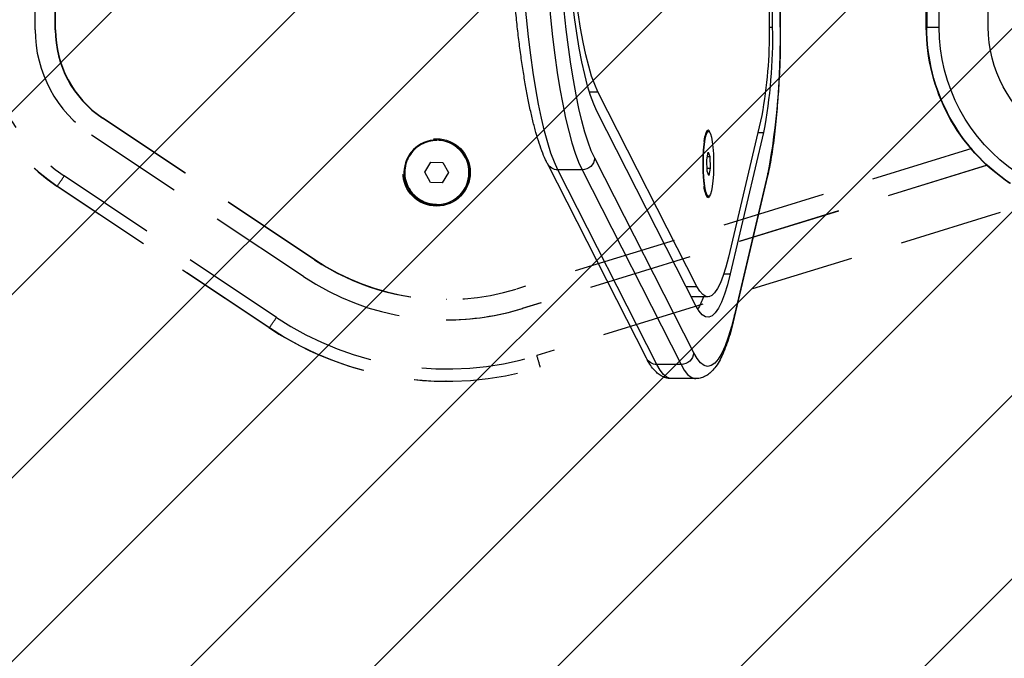
# Model space of a CAD drawing. Units: millimetres. Extents: x 1046 to 2150, y -1677 to -1187.
# Drawn here: x 1605 to 1629, y -1510 to -1494 of the extents above; entities that cross this region are included whole.
import ezdxf

# ---------------------------------------------------------------- set-up
doc = ezdxf.new("R2010")
doc.units = ezdxf.units.MM
doc.header["$LTSCALE"] = 2
doc.linetypes.add('HIDDEN', pattern=[1.905, 1.27, -0.635])
doc.layers.add('VP-EQ', color=7, linetype='Continuous', true_color=0x8a3492)
doc.layers.add('VP-USE', color=4, linetype='Continuous')

# ---------------------------------------------------------------- blocks, each defined once
blk = doc.blocks.new('ok')
at = {"color": 8, "linetype": 'HIDDEN', "lineweight": -3}
for p, q in [((1619.593, -1068.568), (1619.593, -1057.907)), ((1620.084, -1068.568), (1620.084, -1057.907)), ((1620.093, -1068.568), (1620.093, -1057.907)), ((1620.084, -1068.568), (1620.093, -1068.568)), ((1621.241, -1070.73), (1621.249, -1070.73)), ((1626.432, -1074.197), (1621.241, -1070.73)), ((1626.441, -1074.197), (1621.249, -1070.73)), ((1626.163, -1074.612), (1620.972, -1071.146)), ((1629.417, -1071.266), (1629.417, -1071.266)), ((1642.515, -1071.478), (1631.369, -1074.915)), ((1629.128, -1072.056), (1629.277, -1071.809)), ((1629.277, -1071.809), (1629.566, -1071.814)), ((1629.561, -1071.814), (1629.566, -1071.814)), ((1629.566, -1071.814), (1629.706, -1072.066)), ((1642.894, -1071.882), (1631.508, -1075.393)), ((1642.896, -1071.884), (1631.516, -1075.393)), ((1625.497, -1075.611), (1620.305, -1072.144)), ((1629.268, -1072.309), (1629.128, -1072.056)), ((1629.706, -1072.066), (1629.557, -1072.314)), ((1629.701, -1072.066), (1629.706, -1072.066)), ((1620.123, -1072.394), (1620.134, -1072.394)), ((1625.315, -1075.86), (1620.123, -1072.394)), ((1620.134, -1072.394), (1625.325, -1075.86)), ((1629.557, -1072.314), (1629.268, -1072.309)), ((1629.417, -1072.856), (1629.417, -1072.856)), ((1643.213, -1073.042), (1631.87, -1076.54)), ((1626.432, -1074.197), (1626.441, -1074.197)), ((1629.66, -1075.173), (1629.652, -1075.173)), ((1631.508, -1075.393), (1631.516, -1075.393)), ((1625.315, -1075.86), (1625.325, -1075.86)), ((1629.655, -1077.173), (1629.645, -1077.173))]:
    blk.add_line(p, q, dxfattribs=at)
for radius in [0.825, 0.795]:
    blk.add_circle((1629.417, -1072.061), radius, dxfattribs=at)
for centre, radius, start, end in [((1622.678, -1068.568), 4.6, 179.9988, 236.2688), ((1622.688, -1068.568), 4.6, 179.9986, 236.2691), ((1622.693, -1068.568), 4.3, 179.9987, 236.2689), ((1622.693, -1068.568), 3.1, 179.9988, 236.2689), ((1622.684, -1068.568), 2.6, 179.999, 236.2688), ((1622.693, -1068.568), 2.6, 179.9987, 236.2689), ((1629.417, -1072.061), 0.795, 90.0066, 269.9934), ((1629.417, -1072.061), 0.779, 89.0064, 269.9937), ((1629.417, -1072.061), 0.792, 358.9954, 87.6387), ((1615.735, -1069.183), 5.446, 323.8754, 327.0622), ((1629.417, -1072.061), 0.792, 272.2635, 359.0048), ((1629.652, -1069.374), 5.799, 236.2703, 269.9997), ((1629.66, -1069.374), 5.798, 236.2701, 287.1372), ((1629.66, -1069.374), 6.298, 236.2701, 287.1372), ((1629.652, -1069.374), 6.298, 270.0001, 287.1375), ((1620.926, -1072.649), 5.447, 323.8757, 327.0621), ((1629.66, -1069.375), 7.498, 236.2701, 287.1372), ((1629.645, -1069.375), 7.798, 236.2704, 269.9996), ((1629.655, -1069.375), 7.798, 236.2701, 287.1372), ((1627.598, -1077.935), 4.494, 14.2851, 18.0915)]:
    blk.add_arc(centre, radius, start, end, dxfattribs=at)
blk = doc.blocks.new('1151_')
at = {"color": 7, "linetype": 'Continuous', "lineweight": 25}
for p, q in [((3716.44, 493.17), (3716.44, 599.78)), ((3728.43, 493.17), (3728.43, 599.78)), ((3731.49, 599.78), (3731.49, 493.17)), ((3731.59, 493.17), (3731.59, 599.78)), ((3767.36, 599.78), (3767.36, 493.17)), ((3767.4, 599.78), (3767.4, 493.17)), ((3769.28, 599.78), (3769.28, 493.17)), ((3770.06, 599.78), (3770.06, 493.17)), ((3731.49, 493.17), (3728.43, 493.17)), ((3731.59, 493.17), (3731.49, 493.17)), ((3767.4, 493.17), (3767.36, 493.17)), ((3770.06, 493.17), (3769.28, 493.17)), ((3787.74, 429.7), (3811.96, 477.35)), ((3814.04, 477.35), (3811.96, 477.35)), ((3787.97, 424.92), (3812.19, 472.57)), ((3771.88, 471.55), (3780.01, 436.88)), ((3784.9, 467.63), (3784.89, 467.63)), ((3785.19, 467.48), (3785.14, 467.52)), ((3771.44, 467.39), (3779.58, 432.73)), ((3772.85, 467.39), (3771.44, 467.39)), ((3785.57, 467.12), (3785.29, 467.39)), ((3784.54, 461.5), (3784.46, 458.64)), ((3784.96, 462.53), (3784.54, 461.5)), ((3785.16, 461.5), (3784.54, 461.5)), ((3785.31, 460.71), (3784.96, 462.53)), ((3785.24, 457.86), (3785.31, 460.71)), ((3788.52, 413.45), (3812.75, 461.1)), ((3784.46, 458.64), (3784.82, 456.83)), ((3785.26, 458.64), (3784.46, 458.64)), ((3784.82, 456.83), (3785.24, 457.86)), ((3815.85, 458.24), (3791.62, 410.58)), ((3797.55, 410.58), (3821.77, 458.24)), ((3800.09, 412.09), (3824.31, 459.74)), ((3815.85, 458.24), (3821.77, 458.24)), ((3770.4, 457.41), (3778.53, 422.74)), ((3770.44, 456.72), (3778.58, 422.06)), ((3784.89, 451.73), (3784.9, 451.73)), ((3785.14, 451.84), (3785.19, 451.88)), ((3785.29, 451.97), (3785.57, 452.24)), ((3781.16, 432.73), (3779.58, 432.73)), ((3790.4, 429.7), (3787.74, 429.7)), ((3785.06, 427.12), (3789.09, 427.12)), ((3791.62, 410.58), (3797.55, 410.58)), ((3788.02, 407.12), (3793.95, 407.12))]:
    blk.add_line(p, q, dxfattribs=at)
at = {"color": 7, "linetype": 'Continuous', "lineweight": 25, "flags": 128}
for points in [[(3811.96, 477.35), (3812.74, 479.08), (3813.49, 481.17), (3814.21, 483.62), (3814.91, 486.4), (3815.57, 489.51), (3816.19, 492.92), (3816.77, 496.63), (3817.3, 500.59), (3817.79, 504.81), (3818.23, 509.24), (3818.61, 513.87), (3818.94, 518.67), (3819.21, 523.61), (3819.42, 528.66), (3819.58, 533.81), (3819.67, 539.01), (3819.7, 544.24)], [(3812.19, 472.57), (3812.98, 474.31), (3813.74, 476.4), (3814.48, 478.82), (3815.19, 481.58), (3815.86, 484.64), (3816.51, 488), (3817.11, 491.65), (3817.67, 495.55), (3818.19, 499.7), (3818.65, 504.07), (3819.07, 508.64), (3819.44, 513.39), (3819.76, 518.29), (3820.02, 523.33), (3820.22, 528.46), (3820.37, 533.68), (3820.45, 538.95), (3820.48, 544.24)], [(3825.8, 544.24), (3825.77, 538.52), (3825.68, 532.83), (3825.54, 527.18), (3825.34, 521.6), (3825.09, 516.11), (3824.78, 510.73), (3824.42, 505.49), (3824.01, 500.41), (3823.55, 495.5), (3823.04, 490.79), (3822.48, 486.3), (3821.89, 482.04), (3821.25, 478.03), (3820.57, 474.29), (3819.85, 470.84), (3819.1, 467.68), (3818.33, 464.82), (3817.52, 462.29), (3816.7, 460.1), (3815.85, 458.24)], [(3821.77, 458.24), (3822.62, 460.1), (3823.45, 462.29), (3824.25, 464.82), (3825.03, 467.68), (3825.78, 470.84), (3826.49, 474.29), (3827.17, 478.03), (3827.81, 482.04), (3828.41, 486.3), (3828.97, 490.79), (3829.47, 495.5), (3829.94, 500.41), (3830.35, 505.49), (3830.71, 510.73), (3831.02, 516.11), (3831.27, 521.6), (3831.47, 527.18), (3831.61, 532.83), (3831.69, 538.52), (3831.72, 544.24)], [(3812.75, 461.1), (3813.57, 462.9), (3814.37, 465.03), (3815.14, 467.47), (3815.89, 470.23), (3816.62, 473.28), (3817.31, 476.62), (3817.96, 480.24), (3818.58, 484.11), (3819.16, 488.23), (3819.7, 492.57), (3820.19, 497.13), (3820.64, 501.87), (3821.03, 506.78), (3821.38, 511.85), (3821.59, 515.42)], [(3784.69, 451.83), (3784.96, 451.74), (3785.23, 452.03), (3785.48, 452.68), (3785.7, 453.65), (3785.88, 454.9), (3786.02, 456.38), (3786.11, 458.01), (3786.13, 459.72), (3786.1, 461.43), (3786.01, 463.06), (3785.87, 464.52), (3785.69, 465.77), (3785.46, 466.72), (3785.21, 467.35), (3784.95, 467.62), (3784.68, 467.52), (3784.42, 467.05), (3784.18, 466.23), (3783.98, 465.11), (3783.82, 463.74), (3783.7, 462.18), (3783.65, 460.5), (3783.65, 458.78), (3783.71, 457.1), (3783.82, 455.54), (3783.99, 454.18), (3784.19, 453.07), (3784.43, 452.28), (3784.69, 451.83)], [(3784.47, 467.18), (3784.49, 467.22), (3784.74, 467.75), (3785.01, 467.93), (3785.28, 467.75), (3785.54, 467.22), (3785.77, 466.35), (3785.97, 465.2), (3786.13, 463.8), (3786.24, 462.23), (3786.3, 460.54), (3786.3, 458.82), (3786.24, 457.13), (3786.13, 455.55), (3785.97, 454.16), (3785.77, 453), (3785.54, 452.14), (3785.28, 451.61), (3785.01, 451.43)], [(3784.9, 451.73), (3784.97, 451.74), (3785.24, 452.03), (3785.49, 452.68), (3785.71, 453.65), (3785.89, 454.9), (3786.03, 456.38), (3786.11, 458.01), (3786.14, 459.72), (3786.11, 461.43), (3786.02, 463.06), (3785.88, 464.52), (3785.7, 465.77), (3785.47, 466.72), (3785.22, 467.35), (3784.96, 467.62), (3784.9, 467.63)], [(3785.01, 451.76), (3785.04, 451.77), (3785.3, 452.06), (3785.55, 452.7), (3785.77, 453.67), (3785.96, 454.92), (3786.09, 456.39), (3786.18, 458.02), (3786.2, 459.72), (3786.17, 461.42), (3786.09, 463.05), (3785.95, 464.51), (3785.76, 465.75), (3785.54, 466.7), (3785.29, 467.33), (3785.02, 467.59), (3785.01, 467.6)], [(3785.19, 467.48), (3785.4, 467.16), (3785.64, 466.45), (3785.86, 465.43), (3786.03, 464.14), (3786.16, 462.63), (3786.23, 461), (3786.25, 459.3), (3786.2, 457.61), (3786.11, 456.03), (3785.96, 454.61), (3785.76, 453.43), (3785.54, 452.55), (3785.28, 451.99), (3785.19, 451.88)], [(3770.44, 456.72), (3770.4, 456.92), (3770.4, 457.41)], [(3780.01, 436.88), (3780.64, 434.44), (3781.29, 432.34), (3781.97, 430.57), (3782.67, 429.16), (3783.39, 428.11), (3784.11, 427.44), (3784.84, 427.14), (3785.58, 427.22), (3786.31, 427.67), (3787.03, 428.5), (3787.74, 429.7)], [(3779.58, 432.73), (3780.26, 430.08), (3780.97, 427.79), (3781.71, 425.87), (3782.47, 424.34), (3783.24, 423.2), (3784.03, 422.47), (3784.83, 422.14), (3785.62, 422.23), (3786.41, 422.72), (3787.2, 423.62), (3787.97, 424.92)], [(3778.53, 422.74), (3779.27, 419.84), (3780.05, 417.29), (3780.85, 415.11), (3781.67, 413.31), (3782.51, 411.91), (3783.36, 410.91), (3784.23, 410.31), (3785.1, 410.12), (3785.97, 410.35), (3786.83, 410.98), (3787.68, 412.01), (3788.52, 413.45)], [(3778.58, 422.06), (3778.54, 422.26), (3778.53, 422.74)], [(3791.62, 410.58), (3790.82, 409.19), (3790, 408.15), (3789.17, 407.47), (3788.34, 407.15), (3788.03, 407.12)], [(3793.95, 407.12), (3794.27, 407.15), (3795.1, 407.47), (3795.93, 408.15), (3796.74, 409.19), (3797.55, 410.58)]]:
    blk.add_lwpolyline(points, dxfattribs=at)
at = {"color": 7, "linetype": 'Continuous', "lineweight": 25}
for centre, radius, start, end in [((3685.43, 493.17), 31, 303.7311, 0.0012), ((3685.43, 493.17), 43, 303.731, 0.0014), ((3685.48, 493.17), 46, 303.7309, 0.0014), ((3685.59, 493.17), 46, 303.7312, 0.0012), ((3941.83, 489.78), 174.47, 178.8875, 190.6944), ((3893.91, 490.63), 124.66, 178.8341, 190.7475), ((3875.89, 491.15), 105.84, 178.9072, 190.6747), ((3780.91, 464.75), 5.09, 4.2104, 31.6995), ((3815.82, 461.32), 3.09, 184.0947, 270.4067), ((3821.82, 461.05), 2.81, 269.0719, 332.418), ((3781.73, 454.34), 4.26, 325.553, 358.5371), ((3785.66, 452.46), 1.22, 193.4864, 237.9472), ((3802.07, 432.66), 16.86, 199.1846, 210.4248), ((3791.6, 413.67), 3.09, 184.0953, 270.4073), ((3797.6, 413.4), 2.81, 269.0726, 332.3861)]:
    blk.add_arc(centre, radius, start, end, dxfattribs=at)
for points, knots in [([(3824.31, 459.74), (3824.46, 460.06), (3824.94, 461.03), (3825.68, 462.85), (3826.53, 465.29), (3827.31, 467.99), (3828.06, 470.92), (3828.76, 474.09), (3829.43, 477.49), (3830.05, 481.11), (3830.64, 484.95), (3831.18, 488.99), (3831.69, 493.22), (3832.15, 497.63), (3832.58, 502.21), (3832.95, 506.93), (3833.28, 511.78), (3833.57, 516.74), (3833.8, 521.8), (3833.99, 526.94), (3834.13, 532.14), (3834.22, 537.39), (3834.25, 541.43), (3834.25, 543.71), (3834.25, 544.24)], [0, 0, 0, 0, 0.025143, 0.076558, 0.126918, 0.176345, 0.225148, 0.273531, 0.321622, 0.369507, 0.417241, 0.464863, 0.512401, 0.559873, 0.607295, 0.654676, 0.702027, 0.749353, 0.796659, 0.843951, 0.891232, 0.938505, 0.985774, 1, 1, 1, 1]), ([(3767.36, 493.17), (3767.36, 492.52), (3767.37, 490.62), (3767.41, 487.49), (3767.51, 483.82), (3767.66, 480.21), (3767.86, 476.69), (3768.11, 473.28), (3768.4, 470.02), (3768.73, 466.91), (3769.11, 463.98), (3769.53, 461.25), (3769.97, 458.81), (3770.29, 457.39), (3770.44, 456.72)], [0, 0, 0, 0, 0.045786, 0.132847, 0.219942, 0.307072, 0.39426, 0.481534, 0.568929, 0.656492, 0.744289, 0.832415, 0.921013, 1, 1, 1, 1]), ([(3778.58, 422.06), (3778.69, 421.58), (3779.03, 420.15), (3779.63, 417.99), (3780.38, 415.64), (3781.18, 413.54), (3782.06, 411.68), (3783, 410.14), (3783.99, 408.94), (3785, 408.07), (3786.08, 407.48), (3787.11, 407.15), (3787.78, 407.16), (3788.04, 407.16)], [0, 0, 0, 0, 0.057004, 0.167777, 0.279366, 0.392531, 0.508098, 0.627185, 0.72854, 0.812597, 0.886527, 0.955301, 1, 1, 1, 1]), ([(3793.93, 407.16), (3794.11, 407.15), (3794.7, 407.12), (3795.67, 407.4), (3796.75, 407.93), (3797.72, 408.69), (3798.64, 409.71), (3799.42, 410.85), (3799.89, 411.73), (3800.09, 412.09)], [0, 0, 0, 0, 0.059536, 0.196894, 0.335717, 0.485415, 0.656594, 0.85869, 1, 1, 1, 1])]:
    blk.add_open_spline(points, degree=3, knots=knots, dxfattribs=at)
blk = doc.blocks.new('1151___ 2D')
at = {"xscale": -0.1, "yscale": 0.1, "zscale": 0.1}
blk.add_blockref('1151_', (1999.916, -1543.716), dxfattribs=at)

msp = doc.modelspace()

# ---------------------------------------------------------------- hatches: boundary and pattern name
at = {"layer": 'VP-USE'}
h = msp.add_hatch(dxfattribs=at)
h.set_pattern_fill('ANSI31', color=4, angle=180, style=0)
h.set_pattern_definition([(225, (-14.6454, -425.8957), (2.245064, -2.245064), [])])
edge = h.paths.add_edge_path()
edge.add_line((1767.286, -1589.237), (1628.52, -1589.068))
edge.add_line((1628.52, -1589.068), (1615.951, -1589.068))
edge.add_arc((1615.951, -1489.068), 100, 90, 270, ccw=False)
edge.add_line((1615.951, -1389.068), (1641.089, -1389.068))
edge.add_arc((1641.089, -1489.068), 100, 88.92638, 90, ccw=False)
edge.add_line((1642.963, -1389.086), (1767.286, -1389.237))
edge.add_arc((1767.286, -1489.237), 100, -90.13929, 90, ccw=False)

# ---------------------------------------------------------------- linework, layer by layer
at = {"layer": 'VP-USE', "color": 4}
msp.add_lwpolyline([(1767.286, -1589.237), (1628.52, -1589.068), (1615.951, -1589.068, -1), (1615.951, -1389.068), (1641.089, -1389.068, -0.004685), (1642.963, -1389.086), (1767.286, -1389.237, -1.001216), (1767.042, -1589.237)], format="xyb", dxfattribs=at)

# ---------------------------------------------------------------- block references
at = {"layer": 'VP-EQ', "color": 0}
for name, p in [('1151___ 2D', (0, 0)), ('ok', (-14.645, -425.896))]:
    msp.add_blockref(name, p, dxfattribs=at)

doc.saveas('drawing.dxf')
